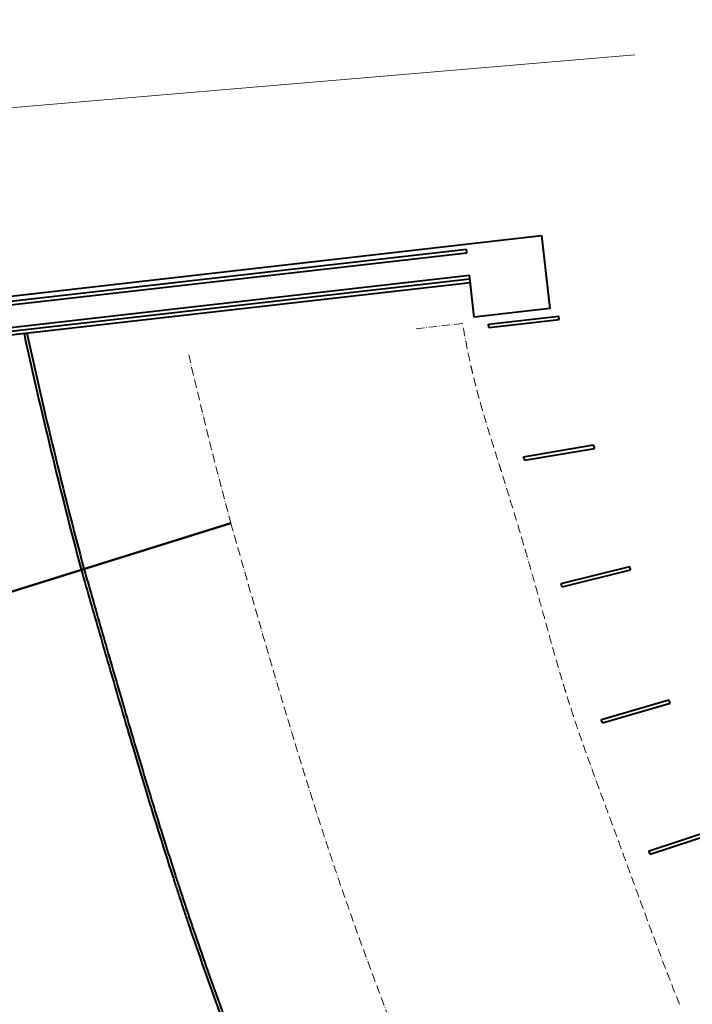
# Model space of a CAD drawing. Extents: x 87139 to 221846, y -16478 to 106399.
# Drawn here: x 106060 to 107014, y 13338 to 14733 of the extents above; entities that cross this region are included whole.
import ezdxf

# ---------------------------------------------------------------- set-up
doc = ezdxf.new("R2010")
doc.units = 0
doc.header["$MEASUREMENT"] = 0
doc.header["$PDMODE"] = 4
doc.linetypes.add('ACAD_ISO10W100', pattern=[18, 12, -3, 0, -3])
doc.linetypes.add('CENTER2', pattern=[28.575, 19.05, -3.175, 3.175, -3.175])
doc.layers.get('0').update_dxf_attribs({"lineweight": 13})
doc.layers.get('Defpoints').update_dxf_attribs({"color": 252, "lineweight": 13})
for name, color, linetype, lineweight in [('SCHEMAT_widokowe', 51, 'Continuous', 15), ('STADION_Krawędzie', 52, 'Continuous', 40), ('STADION_osie', 2, 'ACAD_ISO10W100', 9), ('STADION_widokowe', 102, 'Continuous', 40), ('WYMIARY', 94, 'Continuous', 9)]:
    doc.layers.add(name, color=color, linetype=linetype, lineweight=lineweight)
doc.styles.add('APP 1-500', font='GOTHIC.TTF', dxfattribs={"width": 0.75, "height": 80})
doc.styles.add('POLTECH', font='arial.ttf')
doc.dimstyles.new('APP 1-500', dxfattribs={"dimtxt": 80, "dimasz": 25, "dimexe": 50, "dimexo": 100, "dimgap": 5, "dimtad": 1, "dimdec": 1, "dimlfac": 0.01, "dimrnd": 0.1, "dimdsep": 46, "dimtxsty": 'APP 1-500', "dimblk": 'OBLIQUE', "dimcen": 0, "dimclrd": 256, "dimclre": 256, "dimadec": 0, "dimazin": 0, "dimtfac": 1, "dimtdec": 1, "dimtix": 1, "dimtofl": 0, "dimtmove": 0, "dimatfit": 3, "dimfxl": 0, "dimtolj": 1, "dimtzin": 0, "dimlwd": -1, "dimarcsym": 0})

# ---------------------------------------------------------------- blocks, each defined once
blk = doc.blocks.new('_Oblique')
at = {"color": 0, "linetype": 'ByBlock', "lineweight": -2}
blk.add_line((-0.5, -0.5), (0.5, 0.5), dxfattribs=at)
blk = doc.blocks.new('*D685')
at = {"layer": 'Defpoints', "color": 0}
for p in [(106411.6, 14967.7), (107144.6, 14466.5), (106477.3, 14390.5)]:
    blk.add_point(p, dxfattribs=at)
at = {"layer": 'WYMIARY', "lineweight": -2}
for p, q in [((106979.5, 15032.4), (107128.5, 15049.4)), ((107045.2, 14455.2), (107194.3, 14472.1))]:
    blk.add_line(p, q, dxfattribs=at)
at = {"layer": 'WYMIARY'}
blk.add_line((107078.9, 15043.7), (107144.6, 14466.5), dxfattribs=at)
at = {"layer": 'WYMIARY', "xscale": 25, "yscale": 25, "zscale": 25}
for p, rotation in [((107078.9, 15043.7), 96.49589683224404), ((107144.6, 14466.5), 276.4958968322441)]:
    blk.add_blockref('_Oblique', p, dxfattribs=dict(at, rotation=rotation))
at = {"layer": 'WYMIARY', "color": 0, "lineweight": 0, "insert": (107218.2, 14767.2), "char_height": 200, "attachment_point": 5, "rotation": 276.4959, "style": 'POLTECH'}
blk.add_mtext('\\A1;5.8', dxfattribs=at)

msp = doc.modelspace()

# ---------------------------------------------------------------- linework, layer by layer
at = {"layer": 'SCHEMAT_widokowe', "linetype": 'CENTER2', "lineweight": 0, "ltscale": 50}
msp.add_line((101712.526, 14241.699), (135357.52, 17089.248), dxfattribs=at)
at = {"layer": 'STADION_Krawędzie'}
for p, q in [((104384.135, 13403.825), (106359.578, 14020.1)), ((104384.195, 13403.634), (106359.638, 14019.909))]:
    msp.add_line(p, q, dxfattribs=at)
at = {"layer": 'STADION_osie'}
msp.add_line((106622.596, 14295.317), (106688.326, 14302.802), dxfattribs=at)
msp.add_arc((113373.325, 15896.343), 7260.368, 193.0366131, 194.9764843, dxfattribs=at)
for points, knots in [([(106996.151, 13337.892), (106986.786, 13361.444), (106977.644, 13385.18), (106961.792, 13427.142), (106955.029, 13445.311), (106941.56, 13481.761), (106934.856, 13500.035), (106924.057, 13529.508), (106919.965, 13540.682), (106912.339, 13561.477), (106908.807, 13571.094), (106902.929, 13587.053), (106900.587, 13593.396), (106895.906, 13606.051), (106893.567, 13612.365), (106886.567, 13631.273), (106881.923, 13643.832), (106868.166, 13681.403), (106859.228, 13706.308), (106847.701, 13740.255), (106844.678, 13749.349), (106840.379, 13762.625), (106839.041, 13766.811), (106836.628, 13774.458), (106835.547, 13777.924), (106833.401, 13784.879), (106832.337, 13788.365), (106829.168, 13798.849), (106827.086, 13805.872), (106820.91, 13827.039), (106816.885, 13841.276), (106809.734, 13866.916), (106806.599, 13878.279), (106800.686, 13899.688), (106797.912, 13909.721), (106793.541, 13925.375), (106791.969, 13930.974), (106788.805, 13942.158), (106787.214, 13947.746), (106782.411, 13964.499), (106779.172, 13975.653), (106769.347, 14009.071), (106762.655, 14031.294), (106752.461, 14064.445), (106749.056, 14075.408), (106744.493, 14089.956), (106743.363, 14093.547), (106741.106, 14100.706), (106739.979, 14104.277), (106736.605, 14114.961), (106734.367, 14122.047), (106727.731, 14143.211), (106723.41, 14157.192), (106717.27, 14177.931), (106715.29, 14184.768), (106709.544, 14205.212), (106705.972, 14218.752), (106702.104, 14234.944), (106701.47, 14237.655), (106700.224, 14243.107), (106699.611, 14245.844), (106697.804, 14254.09), (106696.638, 14259.633), (106693.231, 14276.391), (106691.082, 14287.734), (106688.761, 14300.416), (106688.543, 14301.608), (106688.326, 14302.802)], [1549.02531894, 1549.02531894, 1549.02531894, 1549.02531894, 1626.29627193, 1626.29627193, 1684.85333209, 1684.85333209, 1743.41039226, 1743.41039226, 1779.09736949, 1779.09736949, 1809.74815998, 1809.74815998, 1829.92559716, 1829.92559716, 1850.10303433, 1850.10303433, 1890.45790868, 1890.45790868, 1971.16765737, 1971.16765737, 2000.73355783, 2000.73355783, 2014.3517414, 2014.3517414, 2025.61711898, 2025.61711898, 2036.88249656, 2036.88249656, 2059.41325173, 2059.41325173, 2104.47476206, 2104.47476206, 2139.96732794, 2139.96732794, 2171.03084774, 2171.03084774, 2188.26310661, 2188.26310661, 2205.49536547, 2205.49536547, 2239.95988319, 2239.95988319, 2308.88891864, 2308.88891864, 2342.9951953, 2342.9951953, 2354.18923913, 2354.18923913, 2365.38328296, 2365.38328296, 2387.77137062, 2387.77137062, 2432.54754594, 2432.54754594, 2454.68962661, 2454.68962661, 2498.97378794, 2498.97378794, 2507.90534587, 2507.90534587, 2516.83690379, 2516.83690379, 2534.70001963, 2534.70001963, 2570.42625132, 2570.42625132, 2574.12792296, 2574.12792296, 2574.12792296, 2574.12792296]), ([(106359.578, 14020.1), (106370.637, 13981.462), (106381.358, 13944.041), (106396.866, 13890.307), (106401.848, 13873.112), (106410.247, 13844.261), (106413.695, 13832.463), (106420.54, 13809.136), (106423.935, 13797.614), (106430.676, 13774.857), (106434.021, 13763.62), (106440.665, 13741.428), (106443.964, 13730.474), (106453.792, 13698.045), (106460.252, 13677.003), (106470.644, 13643.665), (106474.619, 13631.039), (106482.503, 13606.253), (106486.414, 13594.09), (106492.001, 13576.908), (106493.698, 13571.716), (106496.961, 13561.785), (106498.528, 13557.039), (106503.266, 13542.756), (106506.456, 13533.236), (106516.091, 13504.76), (106522.602, 13485.89), (106542.397, 13429.623), (106555.942, 13392.575), (106578.612, 13332.892), (106587.531, 13309.966), (106599.822, 13279.115), (106603.076, 13271.018), (106608.638, 13257.29), (106610.937, 13251.65), (106615.558, 13240.382), (106617.88, 13234.75), (106622.567, 13223.452), (106624.93, 13217.79), (106631.393, 13202.388), (106635.531, 13192.623), (106639.723, 13182.823)], [15.95946114, 15.95946114, 15.95946114, 15.95946114, 137.44381516, 137.44381516, 196.01321517, 196.01321517, 237.37884503, 237.37884503, 278.74447489, 278.74447489, 320.11010474, 320.11010474, 361.4757346, 361.4757346, 444.20699432, 444.20699432, 496.12137626, 496.12137626, 548.0357582, 548.0357582, 570.77541473, 570.77541473, 591.91689885, 591.91689885, 634.49707231, 634.49707231, 719.65741924, 719.65741924, 889.97811311, 889.97811311, 997.67788389, 997.67788389, 1036.17096432, 1036.17096432, 1063.15067163, 1063.15067163, 1090.13037894, 1090.13037894, 1117.11008625, 1117.11008625, 1163.37941216, 1163.37941216, 1163.37941216, 1163.37941216])]:
    msp.add_open_spline(points, degree=3, knots=knots, dxfattribs=at)
at = {"layer": 'STADION_widokowe'}
for p, q in [((104427.493, 14157.094), (106800.648, 14427.308)), ((106800.648, 14427.308), (106812.413, 14323.976)), ((104428.285, 14150.138), (106694.133, 14408.135)), ((104428.851, 14145.171), (106694.699, 14403.167)), ((106694.699, 14403.167), (106694.133, 14408.135)), ((104432.471, 14113.376), (106698.319, 14371.372)), ((104433.093, 14107.911), (106698.941, 14365.908)), ((104433.659, 14102.943), (106699.507, 14360.94)), ((106705.107, 14311.758), (106698.319, 14371.372)), ((106812.413, 14323.976), (106705.107, 14311.758)), ((106725.08, 14301.954), (106824.868, 14313.316)), ((106725.819, 14297.006), (106825.619, 14308.37)), ((106775.04, 14113.947), (106874.259, 14130.657)), ((106776.551, 14109.131), (106875.77, 14125.841)), ((106828.443, 13934.233), (106925.582, 13958.447)), ((106829.721, 13929.399), (106926.858, 13953.612)), ((106885.328, 13741.412), (106981.294, 13769.494)), ((106886.945, 13736.676), (106982.911, 13764.758)), ((106952.928, 13555.352), (107047.878, 13586.642)), ((106954.572, 13550.629), (107049.599, 13581.945))]:
    msp.add_line(p, q, dxfattribs=at)
for radius, start in [(7264.368, 192.2597387), (7260.368, 192.262925)]:
    msp.add_arc((113165.159, 15831.402), radius, start, 194.9764843, dxfattribs=at)
for points in [[(106825.619, 14308.37), (106825.308, 14310), (106824.997, 14311.642), (106824.686, 14313.296)], [(106725.995, 14297.026), (106725.689, 14298.664), (106725.384, 14300.306), (106725.08, 14301.954)], [(106875.77, 14125.841), (106875.266, 14127.448), (106874.762, 14129.054), (106874.259, 14130.657)], [(106776.551, 14109.131), (106776.048, 14110.737), (106775.544, 14112.344), (106775.04, 14113.947)], [(106926.858, 13953.612), (106926.412, 13955.215), (106925.963, 13956.82), (106925.513, 13958.43)], [(106982.911, 13764.758), (106982.37, 13766.337), (106981.831, 13767.916), (106981.294, 13769.494)], [(106886.945, 13736.676), (106886.404, 13738.255), (106885.865, 13739.834), (106885.328, 13741.412)], [(106954.65, 13550.655), (106954.076, 13552.22), (106953.502, 13553.786), (106952.928, 13555.352)]]:
    msp.add_open_spline(points, degree=3, dxfattribs=at)
for points, knots in [([(106151.412, 13955.159), (106160.414, 13923.71), (106169.216, 13892.993), (106182.231, 13847.805), (106186.56, 13832.816), (106196.752, 13797.662), (106202.582, 13777.661), (106214.121, 13738.352), (106219.829, 13719.047), (106231.702, 13679.26), (106237.854, 13658.852), (106248.601, 13623.638), (106253.22, 13608.646), (106261.767, 13581.198), (106265.701, 13568.681), (106273.522, 13544.041), (106277.41, 13531.916), (106283.106, 13514.344), (106284.926, 13508.759), (106289.012, 13496.285), (106291.275, 13489.421), (106295.821, 13475.73), (106298.105, 13468.897), (106302.697, 13455.252), (106305.004, 13448.442), (106312.965, 13425.101), (106318.675, 13408.634), (106339.246, 13350.26), (106354.477, 13308.782), (106374.625, 13256.116), (106379.144, 13244.439), (106387.106, 13224.104), (106390.532, 13215.426), (106393.979, 13206.774)], [21.15236649, 21.15236649, 21.15236649, 21.15236649, 120.187368, 120.187368, 170.2043753, 170.2043753, 239.02364228, 239.02364228, 307.84290927, 307.84290927, 383.51267551, 383.51267551, 441.2580831, 441.2580831, 491.00241565, 491.00241565, 540.7467482, 540.7467482, 564.15518292, 564.15518292, 593.45227506, 593.45227506, 622.7493672, 622.7493672, 652.04645934, 652.04645934, 723.34731596, 723.34731596, 905.96595734, 905.96595734, 958.24164271, 958.24164271, 997.34508561, 997.34508561, 997.34508561, 997.34508561]), ([(106147.592, 13953.967), (106156.585, 13922.554), (106165.377, 13891.868), (106178.382, 13846.716), (106182.71, 13831.733), (106192.887, 13796.631), (106198.703, 13776.675), (106210.217, 13737.45), (106215.913, 13718.184), (106227.945, 13677.861), (106234.264, 13656.903), (106245.993, 13618.489), (106251.419, 13600.919), (106260.411, 13572.167), (106263.998, 13560.8), (106271.132, 13538.393), (106274.681, 13527.349), (106279.96, 13511.088), (106281.698, 13505.76), (106285.421, 13494.405), (106287.405, 13488.388), (106291.387, 13476.385), (106293.386, 13470.395), (106297.404, 13458.429), (106299.421, 13452.455), (106306.269, 13432.298), (106311.14, 13418.16), (106330.814, 13361.844), (106346.009, 13320.113), (106367.545, 13263.35), (106373.513, 13247.86), (106382.623, 13224.576), (106385.718, 13216.726), (106388.83, 13208.896)], [21.24767337, 21.24767337, 21.24767337, 21.24767337, 120.17436937, 120.17436937, 170.16333028, 170.16333028, 238.8111339, 238.8111339, 307.45893752, 307.45893752, 385.16614623, 385.16614623, 453.0667889, 453.0667889, 498.49074283, 498.49074283, 543.91469675, 543.91469675, 566.26869747, 566.26869747, 591.92591247, 591.92591247, 617.58312746, 617.58312746, 643.24034246, 643.24034246, 704.29788424, 704.29788424, 887.41004354, 887.41004354, 956.59569581, 956.59569581, 991.9253528, 991.9253528, 991.9253528, 991.9253528]), ([(106829.79, 13929.416), (106829.591, 13930.128), (106829.392, 13930.84), (106828.943, 13932.445), (106828.693, 13933.339), (106828.443, 13934.233)], [2170.9747716, 2170.9747716, 2170.9747716, 2170.9747716, 2173.15781696, 2173.15781696, 2175.89521197, 2175.89521197, 2175.89521197, 2175.89521197])]:
    msp.add_open_spline(points, degree=3, knots=knots, dxfattribs=at)

# ---------------------------------------------------------------- dimensions: what is measured, and where the dimension line sits
at = {"layer": 'WYMIARY', "lineweight": 0}
dim = msp.add_aligned_dim(p1=(106411.57, 14967.733), p2=(106477.297, 14390.49), distance=671.61, dimstyle='APP 1-500', override={"dimtxt": 200, "dimtxsty": 'POLTECH'}, dxfattribs=at)
dim.commit()
dim.dimension.update_dxf_attribs({"geometry": '*D685', "text_midpoint": (107218.159, 14767.21)})

doc.saveas('drawing.dxf')
